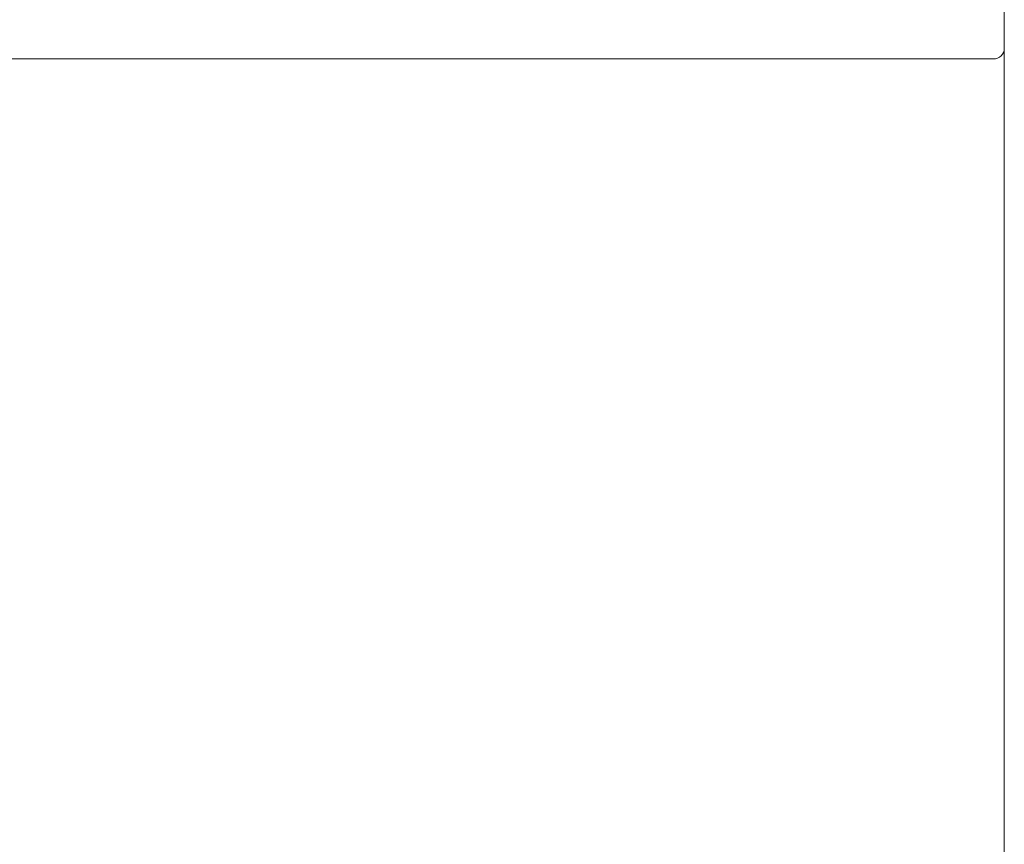
# Model space of a CAD drawing. Units: centimetres. Extents: x -7 to 186, y 3 to 124.
# Drawn here: x 32 to 50, y 46 to 61 of the extents above; entities that cross this region are included whole.
import ezdxf

# ---------------------------------------------------------------- set-up
doc = ezdxf.new("R2010")
doc.units = ezdxf.units.CM
doc.header["$MEASUREMENT"] = 0
doc.layers.add('layer 1', color=7, linetype='Continuous')

# ---------------------------------------------------------------- blocks, each defined once
blk = doc.blocks.new('A$C3E774477')
at = {"layer": 'layer 1', "lineweight": 20}
blk.add_open_spline([(35.999, 31.5), (35.999, 31.5), (35.999, 31.509), (35.999, 31.509), (35.999, 31.509), (35.999, 31.509), (35.999, 31.532), (35.999, 31.532), (35.999, 31.532), (35.999, 31.532), (35.999, 31.56), (35.999, 31.56), (35.999, 31.56), (35.999, 31.56), (35.999, 31.628), (35.999, 31.628), (35.999, 31.628), (35.999, 31.628), (35.999, 31.703), (35.999, 31.703), (35.999, 31.703), (35.999, 31.703), (35.999, 31.797), (35.999, 31.797), (35.999, 31.797), (35.999, 31.797), (35.999, 31.906), (35.999, 31.906), (35.999, 31.906), (35.999, 31.906), (35.999, 31.966), (35.999, 31.966), (35.999, 31.966), (35.999, 31.966), (35.999, 31.997), (35.999, 31.997), (35.999, 31.997), (35.999, 31.997), (35.999, 32.013), (35.999, 32.013), (35.999, 32.013), (35.999, 32.013), (35.999, 32.02), (35.999, 32.02), (35.999, 32.02), (35.999, 32.02), (35.999, 32.025), (35.999, 32.025), (35.999, 32.025), (35.999, 32.025), (35.999, 32.027), (35.999, 32.027), (35.999, 32.027), (35.999, 32.027), (35.999, 32.028), (35.999, 32.028), (35.999, 32.028), (35.999, 32.028), (35.999, 32.029), (35.999, 32.029), (35.999, 32.029), (35.999, 32.029), (35.999, 32.029), (35.999, 32.029), (35.999, 32.029), (35.999, 32.029), (35.999, 32.03), (35.999, 32.03), (35.999, 32.03), (35.999, 32.03), (35.999, 32.038), (35.999, 32.038), (35.999, 32.038), (35.999, 32.038), (35.999, 32.06), (35.999, 32.06), (35.999, 32.06), (35.999, 32.06), (35.999, 32.091), (35.999, 32.091), (35.999, 32.091), (35.999, 32.091), (35.999, 32.133), (35.999, 32.133), (35.999, 32.133), (35.999, 32.133), (35.999, 32.187), (35.999, 32.187), (35.999, 32.187), (35.999, 32.187), (35.999, 32.219), (35.999, 32.219), (35.999, 32.219), (35.999, 32.219), (35.999, 32.252), (35.999, 32.252), (35.999, 32.252), (35.999, 32.252), (35.999, 32.284), (35.999, 32.284), (35.999, 32.284), (35.999, 32.284), (35.999, 32.317), (35.999, 32.317), (35.999, 32.317), (35.999, 32.317), (35.999, 32.35), (35.999, 32.35), (35.999, 32.35), (35.999, 32.35), (35.999, 32.405), (35.999, 32.405), (35.999, 32.405), (35.999, 32.405), (35.999, 32.467), (35.999, 32.467), (35.999, 32.467), (35.999, 32.467), (35.999, 32.522), (35.999, 32.522), (35.999, 32.522), (35.999, 32.522), (35.999, 32.573), (35.999, 32.573), (35.999, 32.573), (35.999, 32.573), (35.999, 32.629), (35.999, 32.629), (35.999, 32.629), (35.999, 32.629), (35.999, 32.673), (35.999, 32.673), (35.999, 32.673), (35.999, 32.673), (35.999, 32.705), (35.999, 32.705), (35.999, 32.705), (35.999, 32.705), (35.999, 32.748), (35.999, 32.748), (35.999, 32.748), (35.999, 32.748), (35.999, 32.857), (35.999, 32.857), (35.999, 32.857), (35.999, 32.857), (35.999, 32.968), (35.999, 32.968), (35.999, 32.968), (35.999, 32.968), (35.999, 33.08), (35.999, 33.08), (35.999, 33.08), (35.999, 33.08), (35.999, 33.192), (35.999, 33.192), (35.999, 33.192), (35.999, 33.192), (35.999, 33.306), (35.999, 33.306)], degree=3, knots=[0, 0, 0, 0, 0.02439, 0.02439, 0.02439, 0.036585, 0.04878, 0.04878, 0.04878, 0.060976, 0.073171, 0.073171, 0.073171, 0.085366, 0.097561, 0.097561, 0.097561, 0.109756, 0.121951, 0.121951, 0.121951, 0.134146, 0.146341, 0.146341, 0.146341, 0.158537, 0.170732, 0.170732, 0.170732, 0.182927, 0.195122, 0.195122, 0.195122, 0.207317, 0.219512, 0.219512, 0.219512, 0.231707, 0.243902, 0.243902, 0.243902, 0.256098, 0.268293, 0.268293, 0.268293, 0.280488, 0.292683, 0.292683, 0.292683, 0.304878, 0.317073, 0.317073, 0.317073, 0.329268, 0.341463, 0.341463, 0.341463, 0.353659, 0.365854, 0.365854, 0.365854, 0.378049, 0.390244, 0.390244, 0.390244, 0.402439, 0.414634, 0.414634, 0.414634, 0.426829, 0.439024, 0.439024, 0.439024, 0.45122, 0.463415, 0.463415, 0.463415, 0.47561, 0.487805, 0.487805, 0.487805, 0.5, 0.512195, 0.512195, 0.512195, 0.52439, 0.536585, 0.536585, 0.536585, 0.54878, 0.560976, 0.560976, 0.560976, 0.573171, 0.585366, 0.585366, 0.585366, 0.597561, 0.609756, 0.609756, 0.609756, 0.621951, 0.634146, 0.634146, 0.634146, 0.646341, 0.658537, 0.658537, 0.658537, 0.670732, 0.682927, 0.682927, 0.682927, 0.695122, 0.707317, 0.707317, 0.707317, 0.719512, 0.731707, 0.731707, 0.731707, 0.743902, 0.756098, 0.756098, 0.756098, 0.768293, 0.780488, 0.780488, 0.780488, 0.792683, 0.804878, 0.804878, 0.804878, 0.817073, 0.829268, 0.829268, 0.829268, 0.841463, 0.853659, 0.853659, 0.853659, 0.865854, 0.878049, 0.878049, 0.878049, 0.890244, 0.902439, 0.902439, 0.902439, 0.914634, 0.926829, 0.926829, 0.926829, 0.939024, 0.95122, 0.95122, 0.95122, 0.97561, 1, 1, 1, 1], dxfattribs=at)
for points in [[(35.999, 32.027), (35.999, 32.027), (35.999, 32.027), (35.999, 32.027)], [(35.999, 32.027), (35.999, 32.027), (35.999, 31.5), (35.999, 31.5)], [(35.999, 32.027), (35.999, 32.027), (35.999, 31.5), (35.999, 31.5)], [(35.999, 32.027), (35.999, 32.027), (35.999, 31.5), (35.999, 31.5)], [(35.999, 32.027), (35.999, 32.027), (35.999, 31.5), (35.999, 31.5)], [(35.999, 32.027), (35.999, 32.027), (35.999, 31.5), (35.999, 31.5)], [(35.999, 32.027), (35.999, 32.027), (35.999, 31.5), (35.999, 31.5)], [(35.999, 32.027), (35.999, 32.027), (35.999, 31.5), (35.999, 31.5)], [(35.999, 32.027), (35.999, 32.027), (35.999, 31.5), (35.999, 31.5)], [(35.999, 32.027), (35.999, 32.027), (35.999, 31.5), (35.999, 31.5)], [(35.999, 32.027), (35.999, 32.027), (35.999, 31.5), (35.999, 31.5)], [(35.999, 32.027), (35.999, 32.027), (35.999, 31.5), (35.999, 31.5)], [(35.999, 32.027), (35.999, 32.027), (35.999, 31.5), (35.999, 31.5)], [(35.999, 32.027), (35.999, 32.027), (35.999, 31.5), (35.999, 31.5)], [(35.999, 32.027), (35.999, 32.027), (35.999, 31.5), (35.999, 31.5)], [(35.999, 32.027), (35.999, 32.027), (35.999, 31.5), (35.999, 31.5)], [(35.999, 32.027), (35.999, 32.027), (35.999, 31.5), (35.999, 31.5)], [(35.999, 32.027), (35.999, 32.027), (35.999, 31.5), (35.999, 31.5)], [(35.999, 32.027), (35.999, 32.027), (35.999, 31.5), (35.999, 31.5)], [(35.999, 32.027), (35.999, 32.027), (35.999, 31.5), (35.999, 31.5)], [(35.999, 32.027), (35.999, 32.027), (35.999, 31.5), (35.999, 31.5)], [(35.999, 32.027), (35.999, 32.027), (35.999, 31.5), (35.999, 31.5)], [(35.797, 31.3), (35.909, 31.3), (35.999, 31.39), (35.999, 31.5)], [(35.999, 31.5), (35.999, 31.5), (35.999, 31.5), (35.999, 31.5)], [(35.999, 3.21), (35.999, 3.21), (35.999, 31.5), (35.999, 31.5)], [(35.999, 3.21), (35.999, 3.21), (35.999, 31.5), (35.999, 31.5)], [(35.999, 3.21), (35.999, 3.21), (35.999, 31.5), (35.999, 31.5)], [(35.999, 3.21), (35.999, 3.21), (35.999, 31.5), (35.999, 31.5)], [(35.999, 3.21), (35.999, 3.21), (35.999, 31.5), (35.999, 31.5)], [(35.999, 3.21), (35.999, 3.21), (35.999, 31.5), (35.999, 31.5)], [(35.999, 3.21), (35.999, 3.21), (35.999, 31.5), (35.999, 31.5)], [(35.999, 3.21), (35.999, 3.21), (35.999, 31.5), (35.999, 31.5)], [(35.999, 3.21), (35.999, 3.21), (35.999, 31.5), (35.999, 31.5)], [(35.999, 3.21), (35.999, 3.21), (35.999, 31.5), (35.999, 31.5)], [(35.999, 3.21), (35.999, 3.21), (35.999, 31.5), (35.999, 31.5)], [(35.999, 3.21), (35.999, 3.21), (35.999, 31.5), (35.999, 31.5)], [(35.999, 3.21), (35.999, 3.21), (35.999, 31.5), (35.999, 31.5)], [(35.999, 3.21), (35.999, 3.21), (35.999, 31.5), (35.999, 31.5)], [(35.999, 3.21), (35.999, 3.21), (35.999, 31.5), (35.999, 31.5)], [(35.999, 3.21), (35.999, 3.21), (35.999, 31.5), (35.999, 31.5)], [(35.999, 3.21), (35.999, 3.21), (35.999, 31.5), (35.999, 31.5)], [(35.999, 3.21), (35.999, 3.21), (35.999, 31.5), (35.999, 31.5)], [(35.999, 3.21), (35.999, 3.21), (35.999, 31.5), (35.999, 31.5)], [(35.999, 3.21), (35.999, 3.21), (35.999, 31.5), (35.999, 31.5)], [(35.999, 3.21), (35.999, 3.21), (35.999, 31.5), (35.999, 31.5)], [(35.999, 31.5), (35.999, 31.5), (35.999, 31.5), (35.999, 31.5)], [(9, 31.3), (9, 31.3), (26.999, 31.3), (26.999, 31.3)], [(9, 31.3), (9, 31.3), (26.999, 31.3), (26.999, 31.3)], [(9, 31.3), (9, 31.3), (26.999, 31.3), (26.999, 31.3)], [(9, 31.3), (9, 31.3), (26.999, 31.3), (26.999, 31.3)], [(9, 31.3), (9, 31.3), (26.999, 31.3), (26.999, 31.3)], [(9, 31.3), (9, 31.3), (26.999, 31.3), (26.999, 31.3)], [(9, 31.3), (9, 31.3), (26.999, 31.3), (26.999, 31.3)], [(9, 31.3), (9, 31.3), (26.999, 31.3), (26.999, 31.3)], [(9, 31.3), (9, 31.3), (26.999, 31.3), (26.999, 31.3)], [(9, 31.3), (9, 31.3), (26.999, 31.3), (26.999, 31.3)], [(9, 31.3), (9, 31.3), (26.999, 31.3), (26.999, 31.3)], [(9, 31.3), (9, 31.3), (26.999, 31.3), (26.999, 31.3)], [(9, 31.3), (9, 31.3), (26.999, 31.3), (26.999, 31.3)], [(9, 31.3), (9, 31.3), (26.999, 31.3), (26.999, 31.3)], [(9, 31.3), (9, 31.3), (26.999, 31.3), (26.999, 31.3)], [(9, 31.3), (9, 31.3), (26.999, 31.3), (26.999, 31.3)], [(9, 31.3), (9, 31.3), (26.999, 31.3), (26.999, 31.3)], [(9, 31.3), (9, 31.3), (26.999, 31.3), (26.999, 31.3)], [(9, 31.3), (9, 31.3), (26.999, 31.3), (26.999, 31.3)], [(9, 31.3), (9, 31.3), (26.999, 31.3), (26.999, 31.3)], [(9, 31.3), (9, 31.3), (26.999, 31.3), (26.999, 31.3)], [(26.999, 31.3), (26.999, 31.3), (26.999, 31.3), (26.999, 31.3)], [(26.999, 31.3), (26.999, 31.3), (26.999, 31.3), (26.999, 31.3)], [(26.999, 31.3), (26.999, 31.3), (35.797, 31.3), (35.797, 31.3)], [(26.999, 31.3), (26.999, 31.3), (35.797, 31.3), (35.797, 31.3)], [(26.999, 31.3), (26.999, 31.3), (35.797, 31.3), (35.797, 31.3)], [(26.999, 31.3), (26.999, 31.3), (35.797, 31.3), (35.797, 31.3)], [(26.999, 31.3), (26.999, 31.3), (35.797, 31.3), (35.797, 31.3)], [(26.999, 31.3), (26.999, 31.3), (35.797, 31.3), (35.797, 31.3)], [(26.999, 31.3), (26.999, 31.3), (35.797, 31.3), (35.797, 31.3)], [(26.999, 31.3), (26.999, 31.3), (35.797, 31.3), (35.797, 31.3)], [(26.999, 31.3), (26.999, 31.3), (35.797, 31.3), (35.797, 31.3)], [(26.999, 31.3), (26.999, 31.3), (35.797, 31.3), (35.797, 31.3)], [(26.999, 31.3), (26.999, 31.3), (35.797, 31.3), (35.797, 31.3)], [(26.999, 31.3), (26.999, 31.3), (35.797, 31.3), (35.797, 31.3)], [(26.999, 31.3), (26.999, 31.3), (35.797, 31.3), (35.797, 31.3)], [(26.999, 31.3), (26.999, 31.3), (35.797, 31.3), (35.797, 31.3)], [(26.999, 31.3), (26.999, 31.3), (35.797, 31.3), (35.797, 31.3)], [(26.999, 31.3), (26.999, 31.3), (35.797, 31.3), (35.797, 31.3)], [(26.999, 31.3), (26.999, 31.3), (35.797, 31.3), (35.797, 31.3)], [(26.999, 31.3), (26.999, 31.3), (35.797, 31.3), (35.797, 31.3)], [(26.999, 31.3), (26.999, 31.3), (35.797, 31.3), (35.797, 31.3)], [(26.999, 31.3), (26.999, 31.3), (35.797, 31.3), (35.797, 31.3)], [(26.999, 31.3), (26.999, 31.3), (35.797, 31.3), (35.797, 31.3)], [(35.797, 31.3), (35.797, 31.3), (35.797, 31.3), (35.797, 31.3)]]:
    blk.add_open_spline(points, degree=3, dxfattribs=at)

msp = doc.modelspace()

# ---------------------------------------------------------------- block references
msp.add_blockref('A$C3E774477', (13.957, 29.029))

doc.saveas('drawing.dxf')
